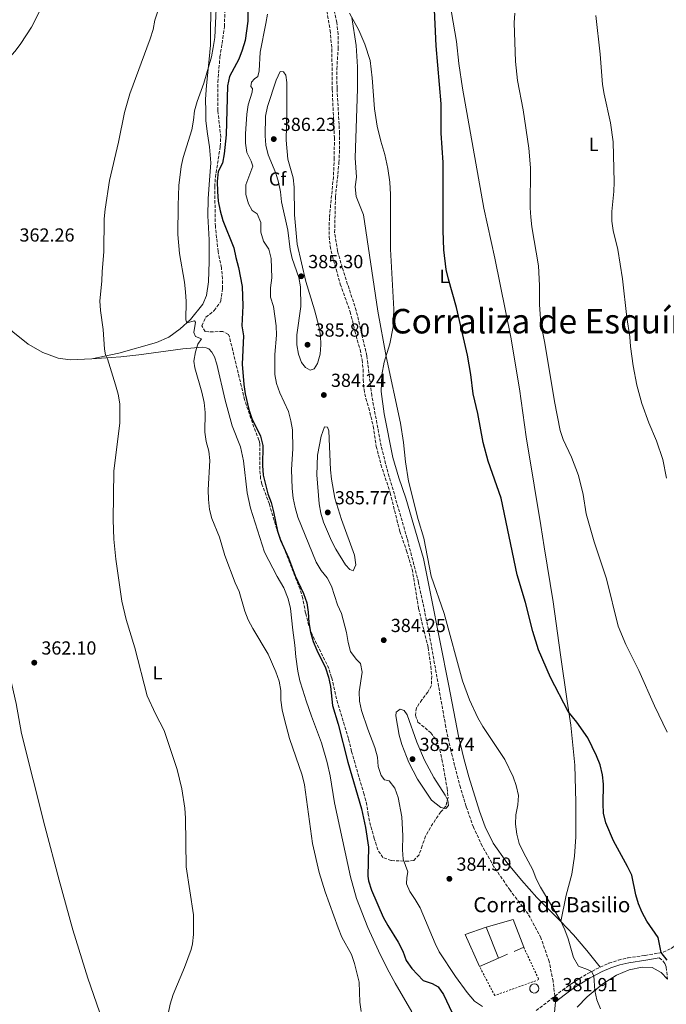
# Model space of a CAD drawing. Units: metres. Extents: x 587301 to 590758, y 4703533 to 4705889.
# Drawn here: x 588738 to 589080, y 4704850 to 4705372 of the extents above; entities that cross this region are included whole.
import ezdxf
from ezdxf.enums import TextEntityAlignment as Align

# ---------------------------------------------------------------- set-up
doc = ezdxf.new("R2010")
doc.units = ezdxf.units.M
doc.header["$MEASUREMENT"] = 0
doc.linetypes.add('DGN Style 2', pattern=[1.7399219301090239, 1.043953158065414, -0.6959687720436097])
doc.linetypes.add('DGN Style 3', pattern=[2.435890702152634, 1.739921930109024, -0.6959687720436097])
for name, color, linetype, lineweight in [('Camino', 7, 'DGN Style 3', 0), ('Caseta-cabaña', 1, 'Continuous', 0), ('corral', 7, 'Continuous', 0), ('Cota de punto acotado terreno', 7, 'Continuous', 0), ('Curva de nivel directora', 30, 'Continuous', 30), ('Curva de nivel intermedia', 30, 'Continuous', 0), ('Edificio', 1, 'Continuous', 13), ('Etiqueta de uso rústico', 92, 'Continuous', 0), ('Etiqueta de zona arbolada', 92, 'Continuous', 0), ('Línea  de muro-pared o tapia', 1, 'Continuous', 13), ('Línea de cambio de uso (parcela vista)', 92, 'Continuous', 0), ('Margen derecho', 7, 'Continuous', 0), ('Punto acotado terreno (símbolo)', 7, 'Continuous', 0), ('Senda', 7, 'DGN Style 3', 0), ('Texto de Corraliza', 7, 'Continuous', 0), ('Valla', 7, 'DGN Style 2', 0), ('Zona arbolada', 92, 'DGN Style 3', 0)]:
    doc.layers.add(name, color=color, linetype=linetype, lineweight=lineweight)
doc.styles.add('Style-Arial', font='arial.ttf')

# ---------------------------------------------------------------- blocks, each defined once
blk = doc.blocks.new('5PATER')
at = {"layer": 'Punto acotado terreno (símbolo)', "linetype": 'Continuous', "lineweight": 0}
h = blk.add_hatch(color=51, dxfattribs=at)
edge = h.paths.add_edge_path()
edge.add_ellipse((0, 0), major_axis=(-0.1095731443231308, -0.1110710700762829), ratio=0.9994222409660317, start_angle=0, end_angle=360)

msp = doc.modelspace()

# ---------------------------------------------------------------- linework, layer by layer
at = {"layer": 'Camino', "color": 7, "linetype": 'DGN Style 3', "lineweight": 0}
for points in [[(589045.230000001, 4704869.640000001, 379.3699999999955), (589049.899999998, 4704871.630000001, 378.770000000004), (589054.8999999982, 4704873.340000001, 378.1600000000034), (589059.8500000014, 4704874.460000001, 377.5800000000017), (589069, 4704875.770000001, 376.4299999999931), (589078.6099999989, 4704877.470000002, 374.8200000000071), (589082.8799999983, 4704879.53, 374.2899999999935), (589084.4200000004, 4704880.620000001, 374.070000000007), (589087.7399999974, 4704884.000000001, 373.5399999999937), (589090.7500000005, 4704888.08, 373.050000000003), (589108.4100000006, 4704913.67, 369.75), (589116.4400000017, 4704925.83, 368.5000000000001), (589126.9800000006, 4704939.529999999, 366.9499999999971), (589132.8700000002, 4704946.17, 366.0200000000042), (589152.0700000004, 4704964.070000002, 363.1000000000058)], [(589076.4200000007, 4704874.440000001, 375.3099999999978), (589078.4600000015, 4704872.9, 375.270000000004), (589079.5399999989, 4704871.430000001, 375.3099999999978), (589080.2199999985, 4704869.490000002, 375.179999999993), (589080.870000001, 4704863.210000001, 375.4900000000054)], [(589021.2199999985, 4704854.210000002, 381.8699999999953), (589025.2300000007, 4704857.390000001, 381.7799999999988), (589030.149999998, 4704860.940000001, 381.2799999999989), (589038.6799999997, 4704866.24, 380.2599999999947), (589045.230000001, 4704869.640000001, 379.3699999999955)], [(589011.2800000008, 4704846.660000003, 381.3899999999995), (589017.2199999975, 4704851.029999999, 381.9700000000012), (589021.2199999985, 4704854.210000002, 381.8699999999953)]]:
    msp.add_polyline3d(points, dxfattribs=at)
at = {"layer": 'Caseta-cabaña', "color": 1, "linetype": 'Continuous', "lineweight": 0, "elevation": 384.4400000000023, "flags": 128}
msp.add_lwpolyline([(589011.1299999999, 4704856), (589010.1900000004, 4704855.869999999), (589009.2599999999, 4704856.109999999), (589008.5, 4704856.699999999), (589008.0300000003, 4704857.539999999), (589007.9299999997, 4704858.49), (589008.2000000002, 4704859.41), (589008.8099999996, 4704860.140000001), (589009.6600000003, 4704860.59), (589010.3300000001, 4704860.680000001), (589011.2699999996, 4704860.49), (589012.0599999996, 4704859.949999999), (589012.5700000003, 4704859.140000001), (589012.7400000002, 4704858.199999999), (589012.5199999996, 4704857.27), (589011.9500000002, 4704856.49), (589011.1299999999, 4704856)], close=True, dxfattribs=at)
msp.add_lwpolyline([(589010.1900000004, 4704855.869999999), (589009.2599999999, 4704856.109999999), (589008.5, 4704856.699999999), (589008.0300000003, 4704857.539999999), (589007.9299999997, 4704858.49), (589008.2000000002, 4704859.41), (589008.8099999996, 4704860.140000001), (589009.6600000003, 4704860.59), (589010.3300000001, 4704860.680000001), (589011.2699999996, 4704860.49), (589012.0599999996, 4704859.949999999), (589012.5700000003, 4704859.140000001), (589012.7400000002, 4704858.199999999), (589012.5199999996, 4704857.27), (589011.9500000002, 4704856.49), (589011.1299999999, 4704856), (589010.1900000004, 4704855.869999999)], dxfattribs=at)
at = {"layer": 'Curva de nivel directora', "color": 30, "linetype": 'Continuous', "lineweight": 30, "elevation": 375, "flags": 128}
for points in [[(589080.6200000007, 4704873.320000002), (589077.5599999984, 4704877.279999999), (589075.9800000004, 4704885.350000001), (589069.8899999995, 4704893.86), (589067.5299999992, 4704898.470000001), (589065.4699999985, 4704903.180000001), (589064.0299999989, 4704907.970000001), (589061.9099999999, 4704918.320000002), (589059.7399999996, 4704922.840000002), (589052.2299999994, 4704936.570000002), (589048.1599999992, 4704946.120000001), (589047.0700000006, 4704951.140000001), (589046.7499999988, 4704956.130000002), (589046.9999999991, 4704966.590000001), (589046.409999999, 4704971.560000001), (589045.1399999994, 4704976.7), (589043.3699999992, 4704981.53), (589038.7299999989, 4704991.01), (589032.9399999997, 4704999.300000003), (589028.3699999988, 4705004.970000001), (589018.9000000006, 4705023.060000001), (589012.5100000004, 4705037.710000002), (589009.5599999998, 4705047.49), (589005.7699999989, 4705062.75), (589001.3599999989, 4705077.430000001), (588992.7699999991, 4705118.010000001), (588985.9800000008, 4705137.720000001), (588983.2899999997, 4705147.610000002), (588980.4100000008, 4705162.990000002), (588978.0199999991, 4705173.4), (588976.8099999999, 4705183.600000001), (588975.0099999984, 4705193.850000001), (588969.1599999989, 4705219.09), (588964.9000000008, 4705234.060000001), (588963.7799999989, 4705239.24), (588962.3799999995, 4705249.58), (588962.0399999998, 4705259.859999999), (588962.1600000005, 4705295.870000001), (588961.0799999987, 4705311.369999999), (588960.9800000003, 4705326.930000001), (588958.3200000006, 4705357.7), (588957.0099999985, 4705388.520000001)], [(588858.7599999988, 4705375.810000001), (588858.7099999996, 4705370.810000001), (588857.239999999, 4705360.53), (588855.7399999991, 4705355.430000001), (588853.9399999997, 4705350.720000002), (588848.9599999997, 4705341.52), (588847.9699999996, 4705336.609999999), (588847.2999999991, 4705310.620000001), (588846.139999999, 4705300.460000002), (588845.2099999991, 4705295.550000001), (588843.0700000002, 4705291.15), (588842.5299999992, 4705285.83), (588842.5599999982, 4705280.480000001), (588843.0299999998, 4705275.440000001), (588843.9899999987, 4705270.300000003), (588845.5399999999, 4705265.190000001), (588851.2300000007, 4705250.660000003), (588852.2799999992, 4705245.560000001), (588853.8199999991, 4705240.290000001), (588855.7300000001, 4705230.140000001), (588856.0000000006, 4705219.880000001), (588855.5899999995, 4705209.310000001), (588856.47, 4705204.100000001), (588855.699999999, 4705189), (588856.5300000004, 4705178.289999999), (588857.2500000001, 4705173.34), (588859.2999999997, 4705165.09), (588860.7999999997, 4705160.32), (588865.3399999992, 4705150.880000001), (588866.62, 4705146.04), (588866.4799999992, 4705135.390000002), (588866.8599999992, 4705130.180000002), (588869.2199999995, 4705120.390000001), (588871.0199999989, 4705115.720000002), (588872.2900000006, 4705110.830000001), (588874.4199999986, 4705100.5), (588875.99, 4705095.76), (588880.3099999982, 4705086.4), (588883.7300000002, 4705076.920000001), (588888.2499999999, 4705067.570000002), (588889.8799999993, 4705062.62), (588890.6999999996, 4705057.689999999), (588890.9199999986, 4705052.260000001), (588891.8099999982, 4705047.080000003), (588893.3399999993, 4705042.2), (588895.2300000002, 4705037.570000002), (588899.7699999999, 4705028.210000002), (588901.48, 4705023.300000002), (588902.4599999988, 4705018.29), (588903.4899999994, 4705008.189999999), (588906.509999999, 4704998.310000002), (588911.6099999996, 4704978.140000002), (588918.959999999, 4704953.420000001), (588921.0800000001, 4704943.539999999), (588922.5199999996, 4704933.140000001), (588922.2800000004, 4704917.820000002), (588922.6299999991, 4704915.330000001), (588924.1899999992, 4704910.4), (588930.4199999988, 4704896.01), (588932.7700000001, 4704891.600000001), (588938.2999999999, 4704882.730000001), (588940.6699999992, 4704878.01), (588942.5400000003, 4704873.150000001), (588945.4399999991, 4704868.939999999), (588951.4899999998, 4704862.480000001), (588956.2699999987, 4704861.000000001), (588959.5399999986, 4704859.220000002), (588962.23, 4704855.02), (588966.9500000007, 4704845.430000001)]]:
    msp.add_lwpolyline(points, dxfattribs=at)
at = {"layer": 'Curva de nivel intermedia', "color": 30, "linetype": 'Continuous', "lineweight": 0, "flags": 128}
for points, elevation in [([(588689.1399999999, 4705374.399999999), (588692.4800000016, 4705364.609999999), (588695.1700000004, 4705360.389999999), (588703.4100000015, 4705351.31), (588710.7899999998, 4705341.539999997), (588714.1700000018, 4705339.000000001), (588717.3099999998, 4705338.289999997), (588721.6100000005, 4705339.759999999), (588725.360000001, 4705343.109999999), (588728.3000000003, 4705347.029999999), (588735.4500000007, 4705354.939999999), (588738.4500000002, 4705358.949999999), (588744.1000000008, 4705367.550000001), (588753.4900000007, 4705386.330000001)], 359.9999999999999), ([(588791.0199999994, 4705157.989999999), (588790.900000001, 4705168.11), (588790.0500000016, 4705173.189999999), (588788.6500000001, 4705178.029999999), (588784.3499999996, 4705191.81), (588783.3799999995, 4705193.92), (588782.8299999997, 4705196.939999999), (588782.0800000009, 4705207.38), (588780.6700000005, 4705217.57), (588780.4100000013, 4705222.689999999), (588781.4800000018, 4705233.08), (588781.5600000002, 4705238.189999999), (588782.4699999999, 4705248.489999999), (588782.7000000001, 4705266.140000001), (588783.1100000015, 4705271.119999998), (588785.540000001, 4705286.38), (588790.2999999997, 4705306.760000001), (588793.4600000002, 4705322.330000001), (588796.2400000008, 4705332.230000001), (588807.0099999999, 4705361.46), (588808.5499999999, 4705366.46), (588809.4100000005, 4705371.38), (588812.77, 4705381.149999999)], 365.0000000000001), ([(588834.1600000006, 4705202.5), (588830.9300000009, 4705203.640000001), (588830.0800000015, 4705205.909999999), (588831.0700000017, 4705211.249999999), (588830.4000000011, 4705212.099999999), (588826.4000000001, 4705210.939999999), (588825.8200000012, 4705212.529999999), (588825.9800000021, 4705222.230000001), (588825.7300000017, 4705227.4), (588825.1700000007, 4705232.470000001), (588822.5100000009, 4705247.62), (588821.6700000004, 4705257.779999998), (588821.7400000021, 4705273.199999999), (588822.0900000007, 4705283.650000001), (588823.3400000001, 4705293.74), (588824.4800000001, 4705298.609999998), (588829.0599999999, 4705313.210000001), (588830.0000000009, 4705318.300000001), (588830.5100000006, 4705323.27), (588831.8300000017, 4705328.189999999), (588835.4100000003, 4705337.890000001), (588839.4000000021, 4705351.859999999), (588840.4100000003, 4705356.75), (588841.2100000004, 4705362.109999998), (588842.0000000016, 4705377.37)], 370.0000000000001), ([(588865.5500000016, 4705258.99), (588865.5100000014, 4705264.149999999), (588863.6800000007, 4705268.640000001), (588861.0499999998, 4705270.460000001), (588859.0499999993, 4705274.050000001), (588857.7199999995, 4705278.880000001), (588857.7000000017, 4705284.140000001), (588861.2900000013, 4705293.880000002), (588860.5300000013, 4705296.65), (588858.1399999997, 4705301.179999999), (588857.5200000005, 4705306.13), (588857.5200000005, 4705311.13), (588858.2400000002, 4705321.449999998), (588858.950000001, 4705326.400000001), (588861.0200000008, 4705333.25), (588861.1000000013, 4705335.119999998), (588860.3300000002, 4705336.210000001), (588860.5899999995, 4705338.48), (588862.1600000008, 4705340.269999998), (588864.0000000005, 4705341.41), (588864.6700000009, 4705344.390000001), (588865.2300000018, 4705354.41), (588868.2899999997, 4705369.619999998), (588869.0700000019, 4705374.560000001)], 380.0000000000001), ([(588913.8200000003, 4705372.66), (588916.0700000012, 4705357.820000002), (588916.6700000003, 4705346.619999998), (588916.6800000013, 4705334.850000001), (588915.51, 4705298.449999998), (588916.2800000012, 4705288.079999999), (588915.5999999995, 4705282.929999999), (588916.0700000012, 4705277.949999999), (588919.8500000008, 4705268.099999999), (588927.4800000017, 4705217.17), (588931.8600000005, 4705193.140000001), (588939.4600000001, 4705157.789999999), (588941.0899999995, 4705147.550000001), (588942.1800000003, 4705137.24), (588943.8400000011, 4705127.039999999), (588948.9400000017, 4705106.84), (588951.8300000017, 4705096.91), (588955.6800000007, 4705076.67)], 380.0000000000001), ([(589000.1299999995, 4705374.969999999), (588999.7499999995, 4705369.980000001), (589000.4, 4705349.400000001), (589001.4800000018, 4705339.32), (589004.4300000002, 4705323.779999999), (589007.5000000012, 4705303.49), (589008.3000000013, 4705293.09), (589008.25, 4705271.919999998), (589008.5200000004, 4705266.920000001), (589008.9899999998, 4705261.869999999), (589012.5199999993, 4705241.220000001), (589013.1100000015, 4705230.82), (589013.1400000006, 4705220.640000002), (589013.8500000013, 4705210.520000001), (589015.9600000014, 4705200.180000001), (589021.0599999998, 4705169.259999999), (589024.0800000017, 4705153.949999998), (589025.6100000006, 4705149.06), (589030.0800000011, 4705139.73), (589033.7800000003, 4705130.029999999), (589036.1900000019, 4705120.09), (589037.77, 4705109.680000001), (589041.980000001, 4705094.87), (589048.5400000013, 4705075.27), (589054.8400000001, 4705050.249999999), (589058.7300000016, 4705040.52), (589065.6300000015, 4705026.8), (589073.970000001, 4705008.02), (589080.6100000017, 4704994.029999999)], 370.0000000000001), ([(589042.9800000002, 4705373.769999999), (589045.2000000019, 4705353.259999999), (589046.5200000008, 4705337.21), (589047.3000000007, 4705332.190000001), (589050.6200000001, 4705316.96), (589052.0800000018, 4705306.869999997), (589052.6200000006, 4705285.48), (589052.510000001, 4705280.48), (589051.4000000001, 4705269.88), (589051.3600000021, 4705264.779999999), (589052.0500000005, 4705259.819999999), (589054.6600000013, 4705249.73), (589057.0400000017, 4705234.230000001), (589059.2800000014, 4705213.849999999), (589060.8900000007, 4705203.509999999), (589061.3100000009, 4705198.37), (589062.7700000005, 4705188.140000001), (589064.6500000004, 4705177.970000001), (589067.2300000018, 4705168.230000001), (589071.0300000017, 4705157.890000001), (589075.0999999997, 4705148.470000001), (589078.4000000011, 4705138.560000001), (589080.280000001, 4705128.65)], 365.0000000000001), ([(588891.7000000009, 4705185.949999999), (588889.1600000019, 4705187.369999998), (588887.1900000003, 4705189.960000001), (588885.4400000002, 4705194.329999999), (588884.630000001, 4705199.26), (588884.5999999997, 4705204.559999999), (588886.6699999997, 4705219.66), (588886.5500000011, 4705230.109999999), (588885.6900000006, 4705235.039999999), (588882.2000000014, 4705244.980000001), (588881.0999999995, 4705249.849999999), (588879.8299999998, 4705259.980000001), (588876.5399999997, 4705274.999999999), (588875.9400000006, 4705280.41), (588874.9100000003, 4705285.52), (588873.5700000013, 4705290.33), (588869.4400000008, 4705300.039999999), (588868.1399999999, 4705305.09), (588867.9200000009, 4705310.08), (588868.1300000009, 4705320.410000001), (588869.0499999997, 4705325.65), (588873.7700000004, 4705339.449999998), (588875.7599999995, 4705344.07), (588877.6000000014, 4705343.960000001), (588878.7999999995, 4705342.21), (588879.3000000002, 4705338.38), (588879.4200000009, 4705323.180000001), (588878.9100000013, 4705307.689999998), (588879.9600000017, 4705297.71), (588882.7300000011, 4705287.789999999), (588883.2000000007, 4705282.819999999), (588883.3800000015, 4705268.179999999), (588884.7600000007, 4705252.720000001), (588889.3200000004, 4705232.77), (588894.0600000012, 4705217.840000001), (588896.3600000013, 4705209.239999999), (588897.1700000004, 4705204.289999999), (588897.4200000007, 4705199.289999999), (588896.9500000014, 4705194.279999999), (588895.5200000008, 4705189.349999999), (588893.8800000002, 4705186.590000001), (588891.7000000009, 4705185.949999999)], 384.9999999999999), ([(588982.9500000001, 4704848.81), (588978.75, 4704851.539999999), (588974.8300000017, 4704856.079999999), (588968.7099999996, 4704864.619999999), (588960.0599999995, 4704877.689999999), (588957.7900000007, 4704882.149999999), (588949.8600000005, 4704900.960000001), (588947.3700000005, 4704905.460000001), (588944.5400000006, 4704909.699999998), (588942.7300000001, 4704913.659999999), (588942.8700000009, 4704917.15), (588943.3899999994, 4704920.099999999), (588940.8900000006, 4704926.8), (588940.5399999997, 4704931.789999999), (588940.8100000002, 4704939.08), (588940.2800000004, 4704949.149999999), (588938.270000001, 4704959.469999999), (588936.5000000007, 4704964.330000001), (588933.500000001, 4704968.339999998), (588930.990000001, 4704968.88), (588929.3300000002, 4704971.099999999), (588927.6700000018, 4704975.819999999), (588927.3400000009, 4704980.92), (588926.0100000009, 4704985.890000002), (588922.2100000011, 4704995.739999999), (588918.920000001, 4705005.519999999), (588917.7699999998, 4705010.42), (588917.6700000014, 4705015.42), (588919.2699999998, 4705025.87), (588918.3399999999, 4705030.51), (588916.0800000001, 4705032.67), (588913.1200000007, 4705036.82), (588911.7300000003, 4705041.63), (588910.8899999999, 4705046.939999999), (588908.3100000005, 4705056.890000001), (588906.1, 4705061.529999999), (588902.9600000017, 4705071.38), (588900.6300000005, 4705075.800000002), (588897.49, 4705079.76), (588894.8600000015, 4705084.09), (588885.2300000001, 4705107.949999998), (588883.6800000012, 4705113.109999998), (588882.7300000011, 4705118.02), (588882.2200000016, 4705123.100000001), (588881.8200000015, 4705133.259999999), (588882.4800000008, 4705144.130000001), (588882.3900000014, 4705154.199999998), (588881.4900000006, 4705159.119999998), (588880.1699999997, 4705163.949999998), (588875.5899999997, 4705173.84), (588873.9400000002, 4705178.73), (588873.0199999993, 4705183.649999999), (588872.9500000001, 4705194.099999999), (588873.8000000016, 4705204.420000001), (588873.7400000013, 4705209.420000001), (588872.2500000005, 4705219.640000001), (588870.6299999999, 4705224.56), (588870.7100000003, 4705229.56), (588871.3800000009, 4705234.74), (588871.05, 4705245.119999998), (588869.8099999996, 4705250.009999999), (588866.990000001, 4705254.140000001), (588865.5500000016, 4705258.99)], 380.0000000000001), ([(588918.6500000005, 4704846.069999999), (588917.9400000019, 4704851.019999999), (588917.6300000013, 4704861.689999999), (588915.1400000014, 4704871.59), (588913.5300000019, 4704876.329999999), (588908.4900000016, 4704885.42), (588906.5500000014, 4704890.349999999), (588899.7200000008, 4704909.569999998), (588896.52, 4704919.759999999), (588892.89, 4704935.119999999), (588888.7700000006, 4704966.15), (588887.4400000006, 4704971.32), (588880.8300000012, 4704990.71), (588878.0900000009, 4705000.8), (588876.8400000016, 4705005.909999999), (588876.190000001, 4705011.01), (588876.1300000006, 4705016.180000001), (588875.2600000012, 4705021.130000001), (588873.5600000002, 4705026.08), (588869.4500000019, 4705035.439999999), (588861.3899999997, 4705048.960000001), (588858.9300000009, 4705053.579999999), (588857.0500000011, 4705058.210000001), (588854.0600000005, 4705068.630000001), (588851.9400000015, 4705073.159999999), (588846.500000001, 4705087.619999999), (588843.6600000003, 4705097.42), (588839.570000002, 4705107.26), (588838.3899999997, 4705112.109999999), (588837.8100000008, 4705117.269999999), (588837.7700000005, 4705122.470000001), (588838.5300000004, 4705137.929999998), (588838.030000002, 4705142.899999999), (588836.6300000005, 4705148.029999999), (588835.9199999997, 4705153.09), (588836.0300000014, 4705163.369999999), (588835.5900000011, 4705168.67), (588834.3200000017, 4705174.21), (588830.5799999998, 4705187.08), (588830.0999999995, 4705190.660000001), (588830.9800000022, 4705195.560000001), (588832.2100000016, 4705199.680000001), (588834.1600000006, 4705202.5)], 370.0000000000001), ([(588816.5300000019, 4704844.849999999), (588817.5100000009, 4704849.970000001), (588819.1200000001, 4704855.01), (588825.1700000007, 4704869.439999999), (588828.7400000005, 4704879.01), (588829.4700000013, 4704881.88), (588830.0000000009, 4704886.859999999), (588830.0099999999, 4704897.310000001), (588826.1100000017, 4704922.66), (588825.7300000017, 4704948.579999999), (588825.4099999999, 4704953.79), (588823.8099999996, 4704964.050000002), (588821.2200000011, 4704974.34), (588814.4199999997, 4704994.939999999), (588809.7400000013, 4705003.779999999), (588805.4000000006, 4705013.349999998), (588798.7900000013, 4705038.81), (588794.2600000005, 4705053.74), (588792.0200000008, 4705063.56), (588788.8800000004, 4705085.819999999), (588787.8099999997, 4705096.390000001), (588787.4499999998, 4705106.58), (588787.8000000007, 4705132.32), (588791.0199999994, 4705157.989999999)], 365.0000000000001), ([(588914.3900000004, 4705079.63), (588912.6800000003, 4705080.210000002), (588910.4000000004, 4705082.8), (588905.2000000014, 4705091.01), (588902.9100000004, 4705095.46), (588898.7599999997, 4705105.270000001), (588897.3400000003, 4705110.06), (588896.3800000014, 4705115.140000001), (588895.2900000006, 4705130.369999999), (588895.5499999999, 4705140.850000001), (588897.5999999995, 4705150.99), (588899.2200000001, 4705155.77), (588900.9600000012, 4705155.630000001), (588901.6600000008, 4705153.82), (588902.4900000001, 4705133.109999999), (588902.9800000018, 4705128.130000002), (588904.8300000003, 4705117.999999999), (588908.2600000014, 4705106.819999999), (588915.2500000009, 4705087.849999999), (588915.8099999996, 4705082.67), (588914.3900000004, 4705079.63)], 384.9999999999999), ([(588955.6800000007, 4705076.67), (588962.6200000009, 4705056.939999999), (588972.3799999999, 4705021.259999999), (588976.0700000002, 4705011.17), (588980.4700000011, 4705001.75), (588983.0999999997, 4704997.09), (588994.7300000016, 4704979.640000001), (588999.24, 4704970.5), (589000.8100000012, 4704965.75), (589001.9199999999, 4704960.5), (589001.7099999998, 4704955.499999999), (589000.6000000011, 4704950.279999998), (589000.4600000003, 4704945.279999998), (589001.0800000017, 4704939.999999999), (589002.4200000007, 4704935.099999999), (589004.6300000012, 4704930.3), (589009.6400000004, 4704921.16), (589011.4200000018, 4704916.310000001), (589013.5700000019, 4704911.970000001), (589024.3900000004, 4704893.9), (589026.5700000017, 4704889.4), (589028.3200000019, 4704884.650000001), (589031.1300000015, 4704874.640000001), (589033.8099999992, 4704870.109999998), (589038.5400000011, 4704868.390000001), (589040.5900000008, 4704867.23), (589041.8200000002, 4704864.939999999), (589042.4800000017, 4704857.259999999), (589043.4100000015, 4704852.34), (589045.3700000019, 4704847.470000001)], 380.0000000000001), ([(588963.4700000003, 4704953.710000001), (588960.9600000002, 4704954.189999999), (588956.0100000015, 4704958.079999999), (588951.2999999998, 4704964.859999998), (588948.5599999995, 4704969.140000001), (588944.0199999998, 4704978.079999999), (588940.3099999994, 4704987.519999999), (588938.85, 4704992.489999999), (588936.9900000001, 4705002.67), (588937.2800000008, 4705004.600000001), (588939.3799999995, 4705006.199999998), (588941.5499999999, 4705005.569999999), (588943.0600000009, 4705003.189999999), (588948.1600000015, 4704988.73), (588952.1400000004, 4704979.289999999), (588957.240000001, 4704970.07), (588963.1500000008, 4704960.699999998), (588964.6500000005, 4704957.829999999), (588964.9099999998, 4704955.220000001), (588963.4700000003, 4704953.710000001)], 385)]:
    msp.add_lwpolyline(points, dxfattribs=dict(at, elevation=elevation))
at = {"layer": 'Edificio', "color": 51, "linetype": 'Continuous', "lineweight": 13, "extrusion": (0.0005293613465721135, -0.001529882006860371, 0.9999986896179465), "elevation": -6499.872298436962, "flags": 128}
msp.add_lwpolyline([(588984.5729994745, 4704886.25195032), (588973.5330010212, 4704882.431945849), (588981.1030158406, 4704865.441925968)], dxfattribs=at)
at = {"layer": 'Edificio', "color": 51, "linetype": 'Continuous', "lineweight": 13, "extrusion": (-0.00149381886230647, 0.003695953051247665, 0.9999920541865569), "elevation": 16895.48533878194, "flags": 128}
msp.add_lwpolyline([(588991.3599509118, 4704844.099436564), (588984.7798536855, 4704860.379547758)], dxfattribs=at)
at = {"layer": 'Edificio', "color": 51, "linetype": 'Continuous', "lineweight": 13, "extrusion": (-0.008269671951327618, -0.003727523774165272, 0.9999588581998415), "elevation": -22021.97310339995, "flags": 128}
msp.add_lwpolyline([(588964.4440013095, 4704820.478092843), (588974.4944846254, 4704825.008124313)], dxfattribs=at)
at = {"layer": 'Edificio', "color": 1, "linetype": 'Continuous', "lineweight": 13}
msp.add_polyline3d([(588991.4400000004, 4704874.41, 386.3399999999965), (588981.3899999997, 4704869.880000001, 386.2400000000052), (588973.8200000003, 4704886.869999999, 386.2700000000041), (588984.8600000005, 4704890.689999999, 386.2700000000041)], close=True, dxfattribs=at)
at = {"layer": 'Línea  de muro-pared o tapia', "color": 1, "linetype": 'Continuous', "lineweight": 13, "extrusion": (0.1130071379375285, 0.04640542830314801, 0.9925099107813332), "elevation": 285275.3377093169, "flags": 128}
msp.add_lwpolyline([(4128495.794280815, -2314528.06802226), (4128494.196903828, -2314543.047868278), (4128478.451879882, -2314542.556725786)], dxfattribs=at)
at = {"layer": 'Línea  de muro-pared o tapia', "color": 1, "linetype": 'Continuous', "lineweight": 13, "extrusion": (0.1162000939290406, 0.0498000402386739, 0.9919765592810692), "elevation": 303127.0358112208, "flags": 128}
msp.add_lwpolyline([(4092446.836186233, -2375451.951793108), (4092446.836186233, -2375446.731180118)], dxfattribs=at)
at = {"layer": 'Línea  de muro-pared o tapia', "color": 1, "linetype": 'Continuous', "lineweight": 13, "extrusion": (0.1148232162592898, 0.04920994980459285, 0.9921663216659302), "elevation": 299539.8217874068, "flags": 128}
msp.add_lwpolyline([(4092446.832324301, -2375916.331144423), (4092446.832324301, -2375910.727734746)], dxfattribs=at)
at = {"layer": 'Línea de cambio de uso (parcela vista)', "color": 92, "linetype": 'Continuous', "lineweight": 0}
for points in [[(588965.6200000001, 4705380.470000001, 374.0299999999988), (588969.1299999999, 4705360.050000001, 373.3999999999942), (588970.3499999996, 4705348.34, 373.3399999999965), (588972.29, 4705335.24, 373.5), (588983.6600000003, 4705271.66, 372.25), (588989.5199999996, 4705245.189999999, 372.1000000000058), (588997.9800000004, 4705203.34, 371.8800000000047), (589002.4600000001, 4705175.91, 372.0399999999936), (589006.0899999999, 4705150.480000001, 372.1900000000023), (589010.2100000001, 4705124.92, 373.25), (589013.8099999996, 4705103.560000001, 372.8399999999965), (589015.6600000003, 4705092.32, 373), (589020.29, 4705063.060000001, 373.8399999999965), (589024.1799999997, 4705035.08, 373.9600000000065), (589027.8399999999, 4705010.58, 374.6499999999942), (589029.6900000004, 4704997.850000001, 375.3600000000006), (589031.7800000003, 4704976.560000001, 376.2700000000041), (589032.4299999997, 4704956.939999999, 376.3300000000018), (589032.3399999999, 4704938.710000001, 377.0399999999936), (589031.5599999996, 4704928.430000001, 377.6300000000047), (589030.2599999999, 4704918.890000001, 378.4400000000023), (589027.2599999999, 4704907.710000001, 379.1600000000035), (589024.3600000005, 4704893.77, 380.0099999999948)], [(588776.0700000003, 4705191.960000001, 364.6000000000058), (588790.3499999996, 4705194.970000001, 365.5899999999965), (588810.3099999996, 4705200.460000001, 367.6100000000006), (588816.8799999999, 4705203.32, 368.5399999999936), (588822.8200000003, 4705207.74, 369.3099999999977), (588828.2999999998, 4705212.65, 370.3699999999953), (588834.9500000002, 4705220.84, 370.7700000000041), (588836.7400000002, 4705225.369999999, 370.8300000000018), (588837.8799999999, 4705232.600000001, 371.2700000000041), (588838.29, 4705243.390000001, 371.6399999999995), (588838.2100000001, 4705254.92, 371.7599999999948), (588837.4699999997, 4705267.600000001, 372.6900000000023), (588837.6399999997, 4705276.630000001, 373.1300000000047), (588838.3099999996, 4705284.220000001, 373.5899999999965), (588839.0599999996, 4705295.789999999, 372.9400000000023), (588838.4000000004, 4705304.130000001, 371.8899999999995), (588837.3300000001, 4705311.01, 371.1699999999983), (588836.5099999999, 4705317.92, 370.8000000000029), (588836.3799999999, 4705322.850000001, 370.9199999999983), (588836.3700000001, 4705329.52, 370.9199999999983), (588836.7599999999, 4705336.65, 370.7700000000041), (588838.25, 4705350.58, 369.679999999993), (588838.8899999997, 4705358.050000001, 369.3999999999942), (588838.9400000004, 4705364.439999999, 369.2799999999988), (588839.04, 4705376.680000001, 369.7799999999988)], [(588912.5199999996, 4705375.039999999, 380.1999999999971), (588917.4699999997, 4705365.99, 379.4499999999971), (588920.6600000003, 4705358.630000001, 378.9799999999959), (588923.5499999998, 4705349.9, 378.6999999999971), (588924.5800000001, 4705340.84, 378.6399999999995), (588925.7199999997, 4705324.289999999, 378.6399999999995), (588927.1799999997, 4705315.140000001, 378.4900000000052), (588929.0300000003, 4705307.16, 378.3300000000018), (588931.1600000003, 4705300.119999999, 378.1399999999995), (588932.7300000004, 4705292.65, 378.0500000000029), (588933.8300000001, 4705285.430000001, 378.1100000000006), (588934.1600000003, 4705278.99, 378.0800000000018), (588934.2800000003, 4705250.060000001, 378.3000000000029), (588936.0599999996, 4705218.140000001, 378.6399999999995), (588935.5599999996, 4705208.850000001, 379.0399999999936), (588933.8899999997, 4705199.91, 379.6999999999971), (588930.9600000001, 4705190.16, 380.1300000000047), (588929.6100000005, 4705183.449999999, 380.5099999999948), (588929.2400000002, 4705174.529999999, 380.8500000000058), (588930.8799999999, 4705162.67, 380.7899999999936), (588935.4199999999, 4705139.66, 380.6000000000058), (588938.6100000005, 4705128.779999999, 380.5399999999936), (588942.4000000004, 4705118.09, 380.4100000000035), (588951.6699999999, 4705086.060000001, 380.1300000000047), (588955.5899999999, 4705066.600000001, 380.1000000000058), (588965.1600000003, 4705018.609999999, 380.7899999999936), (588970.2400000002, 4704992.02, 381.5299999999988), (588973.0199999996, 4704980.119999999, 382.0899999999965), (588975.7300000004, 4704970.4, 382.5), (588981.4299999997, 4704952.27, 382.3399999999965), (588984.3200000003, 4704943.850000001, 381.9700000000012), (588988.6500000004, 4704935.300000001, 381.5899999999965), (588995.8600000005, 4704924.960000001, 381.2200000000012), (589003.5800000001, 4704915.640000001, 380.8500000000058), (589011.6900000004, 4704906.480000001, 380.4400000000023), (589024.3600000005, 4704893.77, 380.0099999999948)], [(588694.1100000005, 4705230.75, 360.4100000000035), (588699.6600000003, 4705230.449999999, 360.4400000000023), (588706.7999999998, 4705228.050000001, 360.7899999999936), (588714.5899999999, 4705224.25, 361.0599999999977), (588722.1299999999, 4705218.4, 361.4700000000012), (588728.3799999999, 4705211.779999999, 361.5599999999977), (588734.3099999996, 4705206.180000001, 362.2700000000041), (588742.4400000004, 4705199.680000001, 362.9900000000052), (588750.1100000005, 4705195.17, 363.0800000000018), (588758.2400000002, 4705192.15, 363.4799999999959), (588764.6600000003, 4705191.32, 363.7599999999948), (588776.0700000003, 4705191.960000001, 364.6000000000058)], [(588669.9299999997, 4705222.449999999, 359.5200000000041), (588672.79, 4705217.060000001, 359.3600000000006), (588676.0599999996, 4705208.51, 359.4199999999983), (588678.7800000003, 4705199.52, 359.7299999999959), (588688.4299999997, 4705175.140000001, 359.9199999999983), (588697.4100000003, 4705151.34, 360.320000000007), (588701.5199999996, 4705138.539999999, 360.4100000000035), (588704.9900000002, 4705126.050000001, 360.6300000000047), (588708.1399999997, 4705113.630000001, 360.6000000000058), (588711.4199999999, 4705100.300000001, 361.0299999999988), (588714.7300000004, 4705088, 361), (588726.0899999999, 4705049.199999999, 361.1600000000035), (588732.9199999999, 4705023.26, 361.6499999999942), (588736.0499999998, 4705009.279999999, 361.8399999999965), (588738.8399999999, 4704993.449999999, 362.1199999999953), (588751.1799999997, 4704944.230000001, 362.8300000000018), (588758.8300000001, 4704915.720000001, 363.3000000000029), (588766.0700000003, 4704889.41, 363.8600000000006), (588774.0800000001, 4704863.720000001, 364.5099999999948), (588784.8700000001, 4704832.060000001, 364.8800000000047), (588796.6200000001, 4704801.51, 364.6600000000035), (588815.3899999997, 4704756.310000001, 363.8899999999995), (588821.25, 4704741.25, 363.6999999999971), (588828.6299999999, 4704723.680000001, 363.7299999999959)], [(588776.0700000003, 4705191.960000001, 364.6000000000058), (588791.5099999999, 4705192.980000001, 365.0599999999977), (588800.9299999997, 4705193.960000001, 366.2100000000065), (588824.2400000002, 4705197.109999999, 368.8800000000047), (588834.7800000003, 4705198.08, 370.4900000000052), (588836.6399999997, 4705197.779999999, 370.7400000000052), (588838.1299999999, 4705197.100000001, 370.9499999999971), (588839.6799999997, 4705195.369999999, 371.1399999999995), (588841.0499999998, 4705192.859999999, 371.3899999999995), (588842.3300000001, 4705189.140000001, 371.8800000000047), (588846.7400000002, 4705169.980000001, 371.8800000000047), (588850.4800000004, 4705156.369999999, 371.8800000000047), (588854.7599999999, 4705145.300000001, 371.9799999999959), (588856.4500000002, 4705137.800000001, 371.820000000007), (588858.3600000005, 4705120.83, 372.320000000007), (588860.1399999997, 4705112.680000001, 372.2899999999936), (588867.6100000005, 4705089.430000001, 372.2899999999936), (588874.2699999996, 4705076.539999999, 372.1600000000035), (588877.8099999996, 4705070.640000001, 372.1600000000035), (588880.0099999999, 4705064.680000001, 372.1900000000023), (588881.2199999997, 4705059.58, 372.2299999999959), (588882.5099999999, 4705048.15, 372.4400000000023), (588883.6399999997, 4705040.220000001, 371.9799999999959), (588884.1600000003, 4705034.060000001, 371.2299999999959), (588885.1699999999, 4705026.34, 371.0099999999948), (588886.2599999999, 4705021.26, 370.8000000000029), (588887.75, 4705016.369999999, 370.5500000000029), (588889.5099999999, 4705010.699999999, 370.7299999999959), (588892.3200000003, 4705002.619999999, 371.1699999999983), (588897.7300000004, 4704988.380000001, 371.4499999999971), (588900.7400000002, 4704978, 371.2899999999936), (588902.2199999997, 4704970.869999999, 371.0399999999936), (588904.5800000001, 4704956.58, 370.8899999999995), (588913.0599999996, 4704917.470000001, 371.6399999999995), (588916.25, 4704906.029999999, 371.6699999999983), (588922.2199999997, 4704890.630000001, 371.4199999999983), (588927.8600000005, 4704878.180000001, 372.0099999999948), (588932.4900000002, 4704868.789999999, 371.4799999999959), (588936.6699999999, 4704861.119999999, 371.2599999999948), (588945.5300000003, 4704845.82, 371.2299999999959)], [(589024.3600000005, 4704893.77, 380.0099999999948), (589031.0599999996, 4704886.630000001, 379.6000000000058), (589038.2199999997, 4704878.380000001, 379.4499999999971), (589045.2300000004, 4704869.640000001, 379.3699999999953)], [(589080.8700000001, 4704863.210000001, 375.4900000000052), (589077.5599999996, 4704866.680000001, 375.929999999993), (589072.7300000004, 4704869.480000001, 376.5500000000029), (589067.3799999999, 4704869.640000001, 377.1699999999983), (589060.5, 4704868.230000001, 378.1699999999983), (589053.9500000002, 4704865.380000001, 378.7599999999948), (589046.6100000005, 4704860.699999999, 379.6900000000023), (589038.3300000001, 4704853.789999999, 380.3099999999977), (589033.0300000003, 4704848.350000001, 380.8999999999942)]]:
    msp.add_polyline3d(points, dxfattribs=at)
at = {"layer": 'Margen derecho', "color": 7, "linetype": 'Continuous', "lineweight": 0}
for points in [[(589021.5100000014, 4704851.119999999, 381.9100000000036), (589026.7999999997, 4704855.310000002, 381.7799999999988), (589031.600000001, 4704858.780000002, 381.2799999999989), (589039.9699999995, 4704863.970000001, 380.2599999999947), (589046.3399999996, 4704867.290000003, 379.3699999999955), (589050.829999998, 4704869.199999999, 378.770000000004), (589055.6099999989, 4704870.830000001, 378.1600000000034), (589060.3299999975, 4704871.900000001, 377.5800000000017), (589069.4200000024, 4704873.2, 376.4299999999931), (589076.4200000007, 4704874.440000001, 375.3099999999978)], [(589021.5100000014, 4704851.119999999, 381.9100000000036), (589020.9600000014, 4704843.840000001, 381.8999999999942), (589017.8500000001, 4704829.949999999, 382.5099999999949), (589016.1400000001, 4704820.119999999, 383.1000000000059), (589014.6499999971, 4704807.310000001, 383.820000000007), (589014.0900000005, 4704797.480000001, 384.3800000000047), (589013.9499999997, 4704786.07, 385.1000000000059), (589014.4899999984, 4704769.960000002, 386.0800000000019), (589015.8399999985, 4704759.119999999, 386.8300000000019), (589018.0199999999, 4704749.980000001, 387.229999999996), (589019.6799999984, 4704744.61, 387.4299999999931), (589023.2199999989, 4704735.260000001, 387.5899999999965), (589033.140000001, 4704711.12, 387.3699999999955), (589044.4299999987, 4704686.420000002, 387.1799999999931), (589052.2499999995, 4704664.750000002, 387.1600000000036), (589062.9699999995, 4704639.670000001, 387.699999999997), (589075.9400000002, 4704602.770000001, 388.9299999999931), (589078.5100000006, 4704596.140000001, 388.9900000000052), (589085.0100000006, 4704582.03, 388.6100000000005)]]:
    msp.add_polyline3d(points, dxfattribs=at)
at = {"layer": 'Senda', "color": 7, "linetype": 'DGN Style 3', "lineweight": 0}
msp.add_polyline3d([(589021.2199999985, 4704854.210000002, 381.8699999999953), (589020.3099999988, 4704862.109999999, 381.7500000000001), (589018.1999999988, 4704872.570000002, 381.6600000000035), (589013.8999999983, 4704885.100000001, 381.5299999999989), (589007.1399999991, 4704897.74, 381.4700000000013), (588997.5500000002, 4704910.369999999, 381.6300000000048), (588988.9899999973, 4704922.77, 382.179999999993), (588982.8400000005, 4704933.630000001, 382.3399999999965), (588978.1199999999, 4704943.680000001, 382.4600000000065), (588974.2699999985, 4704954.710000001, 383.0200000000041), (588971.2600000021, 4704964.690000001, 383.4600000000065), (588966.129999998, 4704984.4, 382.7100000000063), (588963.5100000006, 4704996.77, 382.2200000000012), (588954.3599999998, 4705048.390000002, 381.4100000000035), (588949.0599999981, 4705073.390000002, 380.9400000000023), (588943.0499999997, 4705096.7, 381.0700000000071), (588932.2299999993, 4705133.960000001, 381.2799999999989), (588929.2899999977, 4705145.640000002, 381.4100000000035), (588924.300000001, 4705172.390000001, 381.5299999999989), (588921.6999999993, 4705193.460000001, 381.7799999999988), (588916.0699999989, 4705217.440000001, 381.6900000000023), (588908.6700000004, 4705240.190000001, 381.8399999999966), (588906.2399999986, 4705248.949999999, 382.0899999999966), (588904.6499999971, 4705258.850000001, 382.1199999999955), (588905.1200000009, 4705277.689999999, 381.7799999999988), (588906.9499999994, 4705295.779999999, 381.8399999999966), (588907.2499999988, 4705302.990000002, 381.7200000000012), (588907.269999999, 4705311.26, 381.6600000000035), (588905.9300000002, 4705335.060000002, 381.2500000000001), (588905.8099999971, 4705345.42, 381.4400000000024), (588906.5100000012, 4705356.230000001, 381.2200000000012), (588906.4899999988, 4705363.790000001, 381.0700000000071), (588905.7600000004, 4705370.050000002, 381.1900000000024), (588903.7999999999, 4705379.02, 381.5299999999989)], dxfattribs=at)
at = {"layer": 'Valla', "color": 7, "linetype": 'DGN Style 2', "lineweight": 0}
msp.add_polyline3d([(589004.75, 4704880.109999999, 381.6600000000035), (589012.7999999998, 4704862.949999999, 381.75), (588989.3799999999, 4704854.529999999, 381.75), (588981.3899999997, 4704869.880000001, 381.5299999999988)], dxfattribs=at)
at = {"layer": 'Zona arbolada', "color": 92, "linetype": 'DGN Style 3', "lineweight": 0}
for points in [[(588900.5099999999, 4705376.16, 383.2400000000052), (588902.25, 4705365.930000001, 383.0899999999965), (588903.2000000002, 4705355.91, 382.8099999999977), (588903.3799999999, 4705334.800000001, 383.2100000000065), (588904.5199999996, 4705309.15, 383.1499999999942), (588904.4500000002, 4705298.310000001, 383.179999999993), (588903.9800000004, 4705288.189999999, 383.2700000000041), (588901.8700000001, 4705266.730000001, 383.679999999993), (588901.7300000004, 4705256.730000001, 383.679999999993), (588902.3300000001, 4705251.57, 383.7100000000065), (588903.4699999997, 4705246.359999999, 383.7100000000065), (588907.6600000003, 4705231.470000001, 383.5599999999977), (588912.9100000003, 4705216.850000001, 383.429999999993), (588915.3300000001, 4705206.58, 383.2100000000065), (588918.0899999999, 4705196.810000001, 383.179999999993), (588919.2000000002, 4705191.390000001, 383.2100000000065), (588919.7199999997, 4705186.42, 383.179999999993), (588919.75, 4705180.939999999, 383.1499999999942), (588920.2199999997, 4705175.800000001, 383.1199999999953), (588921.1200000001, 4705170.890000001, 383.1199999999953), (588922.7000000002, 4705165.99, 383.1199999999953), (588925.0899999999, 4705156.130000001, 383.1199999999953), (588926.6699999999, 4705145.5, 383.2100000000065), (588929.1799999997, 4705135.810000001, 383.2400000000052), (588934.04, 4705120.92, 383.2400000000052), (588939.1600000003, 4705100.390000001, 383.2700000000041), (588942.7599999999, 4705090.17, 383.2700000000041), (588945.7199999997, 4705080.41, 383.2700000000041), (588949.1100000005, 4705059.560000001, 383.2700000000041), (588954.1500000004, 4705038.9, 383.1499999999942), (588955.5999999996, 4705028.789999999, 383.1499999999942), (588956.04, 4705023.75, 383.1499999999942), (588955.9400000004, 4705018.75, 383.1999999999971), (588954.0800000001, 4705015.359999999, 383.429999999993), (588950.8799999999, 4705011.189999999, 383.7100000000065), (588947.9600000001, 4705006.980000001, 384.3000000000029), (588947.4100000003, 4705003, 384.3300000000018), (588948.75, 4704999.41, 384.3600000000006), (588955.6200000001, 4704993.800000001, 384.4600000000065), (588958.7000000002, 4704989.52, 384.5500000000029), (588960.3099999996, 4704984.789999999, 384.6100000000006), (588961.4900000002, 4704979.76, 384.6699999999983), (588964.1699999999, 4704964.449999999, 384.9499999999971), (588964.7199999997, 4704959.480000001, 385.1399999999995), (588963.5099999999, 4704954.850000001, 385.2899999999936), (588960.8799999999, 4704951.82, 385.2299999999959), (588958.0199999996, 4704947.74, 384.7700000000041), (588955.3600000005, 4704943.550000001, 383.8099999999977), (588952.8099999996, 4704939.029999999, 383.7100000000065), (588951, 4704933.939999999, 383.5500000000029), (588949.3200000003, 4704929.07, 382.5299999999988), (588946.5300000003, 4704926.100000001, 381.4700000000012), (588943.7599999999, 4704925.65, 380.4400000000023), (588934.54, 4704926.060000001, 378.070000000007), (588930.2100000001, 4704927.640000001, 377.0800000000018), (588927.4500000002, 4704931.74, 376.179999999993), (588925.6600000003, 4704937.720000001, 375.570000000007), (588923.7000000002, 4704944.57, 375.5299999999988), (588922.4299999997, 4704950.449999999, 375.6199999999953), (588921.7599999999, 4704955.41, 375.6000000000058), (588920.25, 4704961.130000001, 375.5299999999988), (588913.5700000003, 4704983.880000001, 375.7200000000012), (588912, 4704990.67, 375.7200000000012), (588906.2800000003, 4705009.350000001, 375.8300000000018), (588903.04, 4705023.07, 375.8699999999953), (588901.5800000001, 4705027.850000001, 375.8699999999953), (588892.7100000001, 4705045.869999999, 375.8399999999965), (588890.9800000004, 4705050.560000001, 375.679999999993), (588889.29, 4705057.180000001, 375.5599999999977), (588887.7699999996, 4705064.970000001, 375.3699999999953), (588886.3600000005, 4705069.77, 375.3500000000058), (588874.04, 4705101.630000001, 375.6499999999942), (588870.0899999999, 4705114.930000001, 375.3699999999953), (588866.1500000004, 4705125.550000001, 375.2100000000065), (588865.4800000004, 4705128.34, 375.2200000000012), (588865.0700000003, 4705133.32, 375.1999999999971), (588865.0099999999, 4705146.92, 375.0399999999936), (588864.5899999999, 4705148.800000001, 375.0299999999988), (588861.9299999997, 4705155.630000001, 374.9700000000012), (588857.0199999996, 4705170.16, 375.0899999999965), (588848.9800000004, 4705203.460000001, 374.3699999999953), (588848.3799999999, 4705204.83, 374.2899999999936), (588845.4699999997, 4705206.369999999, 373.7599999999948), (588840.4000000004, 4705206.180000001, 373.320000000007), (588836.1100000005, 4705206.310000001, 372.5399999999936), (588834.29, 4705209.430000001, 372.3600000000006), (588836.4800000004, 4705213.92, 372.3600000000006), (588840.8799999999, 4705217.439999999, 372.5800000000018), (588843.9100000003, 4705221.41, 373), (588844.3899999997, 4705222.58, 373.1000000000058), (588845.3399999999, 4705229.26, 373.5399999999936), (588845.25, 4705234.25, 373.6900000000023), (588844.7100000001, 4705240.109999999, 373.6900000000023), (588842.9199999999, 4705248.800000001, 373.7899999999936), (588841.5199999996, 4705262.060000001, 374.2700000000041), (588841.1500000004, 4705283.119999999, 374.9700000000012), (588841.5300000003, 4705288.100000001, 374.9700000000012), (588844.0899999999, 4705304.369999999, 375.0599999999977), (588844.3300000001, 4705309.359999999, 375.0399999999936), (588842.8200000003, 4705323.470000001, 374.4100000000035), (588842.7999999998, 4705338.460000001, 373.7700000000041), (588843.9400000004, 4705351.82, 373.4199999999983), (588845.4699999997, 4705361.66, 372.4600000000065), (588846.2699999996, 4705367.939999999, 372.2700000000041), (588847.2000000002, 4705393.220000001, 372.0299999999988)], [(588887.7699999996, 4705064.970000001, 375.3699999999953), (588886.3600000005, 4705069.77, 375.3500000000058), (588874.04, 4705101.630000001, 375.6499999999942), (588870.0899999999, 4705114.930000001, 375.3699999999953), (588866.1500000004, 4705125.550000001, 375.2100000000065), (588865.4800000004, 4705128.34, 375.2200000000012), (588865.0700000003, 4705133.32, 375.1999999999971), (588865.0099999999, 4705146.92, 375.0399999999936), (588864.5899999999, 4705148.800000001, 375.0299999999988), (588861.9299999997, 4705155.630000001, 374.9700000000012), (588857.0199999996, 4705170.16, 375.0899999999965), (588848.9800000004, 4705203.460000001, 374.3699999999953), (588848.3799999999, 4705204.83, 374.2899999999936), (588845.4699999997, 4705206.369999999, 373.7599999999948), (588840.4000000004, 4705206.180000001, 373.320000000007), (588836.1100000005, 4705206.310000001, 372.5399999999936), (588834.29, 4705209.430000001, 372.3600000000006), (588836.4800000004, 4705213.92, 372.3600000000006), (588840.8799999999, 4705217.439999999, 372.5800000000018), (588843.9100000003, 4705221.41, 373), (588844.3899999997, 4705222.58, 373.1000000000058), (588845.3399999999, 4705229.26, 373.5399999999936), (588845.25, 4705234.25, 373.6900000000023), (588844.7100000001, 4705240.109999999, 373.6900000000023), (588842.9199999999, 4705248.800000001, 373.7899999999936), (588841.5199999996, 4705262.060000001, 374.2700000000041), (588841.1500000004, 4705283.119999999, 374.9700000000012), (588841.5300000003, 4705288.100000001, 374.9700000000012), (588844.0899999999, 4705304.369999999, 375.0599999999977), (588844.3300000001, 4705309.359999999, 375.0399999999936), (588842.8200000003, 4705323.470000001, 374.4100000000035), (588842.7999999998, 4705338.460000001, 373.7700000000041), (588843.9400000004, 4705351.82, 373.4199999999983), (588845.4699999997, 4705361.66, 372.4600000000065), (588846.2699999996, 4705367.939999999, 372.2700000000041), (588847.2000000002, 4705393.220000001, 372.0299999999988)], [(588900.5099999999, 4705376.16, 383.2400000000052), (588902.25, 4705365.930000001, 383.0899999999965), (588903.2000000002, 4705355.91, 382.8099999999977), (588903.3799999999, 4705334.800000001, 383.2100000000065), (588904.5199999996, 4705309.15, 383.1499999999942), (588904.4500000002, 4705298.310000001, 383.179999999993), (588903.9800000004, 4705288.189999999, 383.2700000000041), (588901.8700000001, 4705266.730000001, 383.679999999993), (588901.7300000004, 4705256.730000001, 383.679999999993), (588902.3300000001, 4705251.57, 383.7100000000065), (588903.4699999997, 4705246.359999999, 383.7100000000065), (588907.6600000003, 4705231.470000001, 383.5599999999977), (588912.9100000003, 4705216.850000001, 383.429999999993), (588915.3300000001, 4705206.58, 383.2100000000065), (588918.0899999999, 4705196.810000001, 383.179999999993), (588919.2000000002, 4705191.390000001, 383.2100000000065), (588919.7199999997, 4705186.42, 383.179999999993), (588919.75, 4705180.939999999, 383.1499999999942), (588920.2199999997, 4705175.800000001, 383.1199999999953), (588921.1200000001, 4705170.890000001, 383.1199999999953), (588922.7000000002, 4705165.99, 383.1199999999953), (588925.0899999999, 4705156.130000001, 383.1199999999953), (588926.6699999999, 4705145.5, 383.2100000000065), (588929.1799999997, 4705135.810000001, 383.2400000000052), (588934.04, 4705120.92, 383.2400000000052), (588939.1600000003, 4705100.390000001, 383.2700000000041), (588942.7599999999, 4705090.17, 383.2700000000041), (588945.7199999997, 4705080.41, 383.2700000000041), (588949.1100000005, 4705059.560000001, 383.2700000000041), (588954.1500000004, 4705038.9, 383.1499999999942), (588955.5999999996, 4705028.789999999, 383.1499999999942), (588956.04, 4705023.75, 383.1499999999942), (588955.9400000004, 4705018.75, 383.1999999999971), (588954.0800000001, 4705015.359999999, 383.429999999993), (588950.8799999999, 4705011.189999999, 383.7100000000065), (588947.9600000001, 4705006.980000001, 384.3000000000029), (588947.4100000003, 4705003, 384.3300000000018), (588948.75, 4704999.41, 384.3600000000006), (588955.6200000001, 4704993.800000001, 384.4600000000065), (588958.7000000002, 4704989.52, 384.5500000000029), (588960.3099999996, 4704984.789999999, 384.6100000000006), (588961.4900000002, 4704979.76, 384.6699999999983), (588964.1699999999, 4704964.449999999, 384.9499999999971), (588964.7199999997, 4704959.480000001, 385.1399999999995), (588963.5099999999, 4704954.850000001, 385.2899999999936), (588960.8799999999, 4704951.82, 385.2299999999959), (588958.0199999996, 4704947.74, 384.7700000000041), (588955.3600000005, 4704943.550000001, 383.8099999999977), (588952.8099999996, 4704939.029999999, 383.7100000000065), (588951, 4704933.939999999, 383.5500000000029), (588949.3200000003, 4704929.07, 382.5299999999988), (588946.5300000003, 4704926.100000001, 381.4700000000012), (588943.7599999999, 4704925.65, 380.4400000000023), (588934.54, 4704926.060000001, 378.070000000007), (588930.2100000001, 4704927.640000001, 377.0800000000018), (588927.4500000002, 4704931.74, 376.179999999993), (588925.6600000003, 4704937.720000001, 375.570000000007), (588923.7000000002, 4704944.57, 375.5299999999988), (588922.4299999997, 4704950.449999999, 375.6199999999953), (588921.7599999999, 4704955.41, 375.6000000000058), (588920.25, 4704961.130000001, 375.5299999999988), (588913.5700000003, 4704983.880000001, 375.7200000000012), (588912, 4704990.67, 375.7200000000012), (588906.2800000003, 4705009.350000001, 375.8300000000018), (588903.04, 4705023.07, 375.8699999999953), (588901.5800000001, 4705027.850000001, 375.8699999999953), (588892.7100000001, 4705045.869999999, 375.8399999999965), (588890.9800000004, 4705050.560000001, 375.679999999993), (588889.29, 4705057.180000001, 375.5599999999977), (588887.7699999996, 4705064.970000001, 375.3699999999953)]]:
    msp.add_polyline3d(points, dxfattribs=at)

# ---------------------------------------------------------------- block references
at = {"layer": 'Punto acotado terreno (símbolo)', "color": 7, "linetype": 'Continuous', "lineweight": 0, "xscale": 10, "yscale": 10, "zscale": 10}
for p in [(588872.4200000003, 4705308.32, 386.2299999999959), (588886.9299999988, 4705235.619999999, 385.3000000000029), (588890.2999999995, 4705199.350000001, 385.7899999999941), (588898.9499999996, 4705172.720000001, 384.2400000000052), (588900.9999999994, 4705110.510000002, 385.7700000000041), (588930.64, 4705042.83, 384.2500000000005), (588745.6400000008, 4705030.900000001, 362.089999999997), (588945.8799999994, 4704979.810000001, 385.7400000000057), (588965.3999999971, 4704916.380000002, 384.5899999999965), (589021.519999998, 4704852.540000003, 381.910000000004)]:
    msp.add_blockref('5PATER', p, dxfattribs=at)

# ---------------------------------------------------------------- texts
at = {"layer": 'corral', "color": 7, "linetype": 'Continuous', "lineweight": 0, "style": 'Style-Arial'}
msp.add_text('Corral de Basilio', height=8, dxfattribs=at).set_placement((588978.070000001, 4704898.66, 381.1399999999995))
at = {"layer": 'Cota de punto acotado terreno', "color": 7, "linetype": 'Continuous', "lineweight": 0, "style": 'Style-Arial'}
for s, p in [('386.23', (588876.1600000003, 4705312.609999999, 386.2299999999959)), ('362.26', (588737.8000000003, 4705254.000000001, 362.2599999999948)), ('385.30', (588890.6700000007, 4705239.91, 385.3000000000029)), ('385.80', (588894.0399999993, 4705203.640000001, 385.7899999999936)), ('384.24', (588902.6900000017, 4705177.01, 384.2400000000052)), ('385.77', (588904.7399999991, 4705114.790000001, 385.7700000000041)), ('384.25', (588934.3799999997, 4705047.119999999, 384.25)), ('362.10', (588749.3799999985, 4705035.189999999, 362.0899999999965)), ('385.74', (588949.6200000015, 4704984.100000001, 385.7400000000052)), ('384.59', (588969.1400000015, 4704920.67, 384.5899999999965)), ('381.91', (589025.2600000021, 4704856.829999999, 381.9100000000035))]:
    msp.add_text(s, height=7.000000000000002, dxfattribs=at).set_placement(p)
at = {"layer": 'Etiqueta de uso rústico', "color": 92, "linetype": 'Continuous', "lineweight": 0, "style": 'Style-Arial'}
for p in [(589041.8314203805, 4705305.490010002, 366.2899999999936), (588962.6914203794, 4705235.600009999, 375.3399999999965), (588810.8714203793, 4705025.510010001, 365.570000000007)]:
    msp.add_text('L', height=7.000000000000002, dxfattribs=at).set_placement(p, align=Align.MIDDLE_CENTER)
at = {"layer": 'Etiqueta de zona arbolada', "color": 92, "linetype": 'Continuous', "lineweight": 0, "style": 'Style-Arial'}
msp.add_text('Cf', height=7.000000000000002, dxfattribs=at).set_placement((588874.4194962435, 4705287.17001, 384.3699999999953), align=Align.MIDDLE_CENTER)
at = {"layer": 'Texto de Corraliza', "color": 7, "linetype": 'Continuous', "lineweight": 0, "style": 'Style-Arial'}
msp.add_text('Corraliza de Esquíroz', height=13, dxfattribs=at).set_placement((588934.1000000016, 4705205.33, 379.36))

doc.saveas('drawing.dxf')
